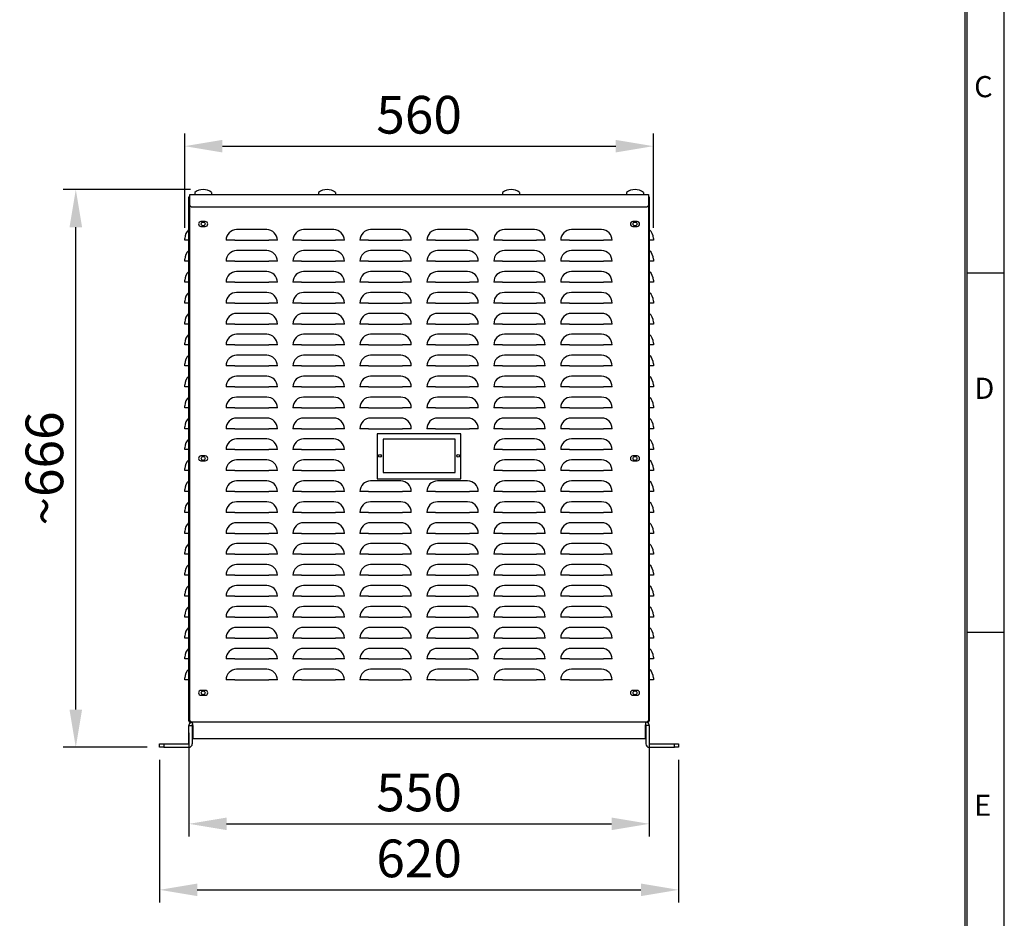
# Model space of a CAD drawing. Extents: x 568 to 2954, y -3684 to -75.
# Drawn here: x 1777 to 2954, y -2222 to -1148 of the extents above; entities that cross this region are included whole.
import ezdxf

# ---------------------------------------------------------------- set-up
doc = ezdxf.new("R2010")
doc.units = 0
doc.header["$LTSCALE"] = 20
doc.header["$MEASUREMENT"] = 0
doc.layers.get('0').update_dxf_attribs({"color": 40, "linetype": 'CONTINUOUS'})
doc.layers.get('DEFPOINTS').update_dxf_attribs({"linetype": 'CONTINUOUS'})
for name, color, linetype in [('1', 7, 'CONTINUOUS'), ('5', 4, 'CONTINUOUS'), ('9', 14, 'CONTINUOUS')]:
    doc.layers.add(name, color=color, linetype=linetype)
doc.styles.add('ROMANS', font='romans.shx', dxfattribs={"height": 45})
doc.dimstyles.new('ROMANS', dxfattribs={"dimscale": 0, "dimtxt": 10, "dimasz": 10, "dimexe": 4, "dimexo": 4, "dimgap": 4, "dimtad": 1, "dimdec": 4, "dimdsep": 46, "dimtxsty": 'ROMANS', "dimcen": 10, "dimclrd": 4, "dimclre": 4, "dimclrt": 2, "dimadec": 0, "dimazin": 0, "dimtfac": 0.625, "dimtdec": 4, "dimtmove": 0, "dimatfit": 3, "dimfxl": 1, "dimtolj": 1, "dimtzin": 0, "dimarcsym": 0})

# ---------------------------------------------------------------- blocks, each defined once
blk = doc.blocks.new('A$C0CF909C1')
at = {"layer": '5'}
for points in [[(0, 0), (100, 0), (100, 54), (0, 54)], [(7, 7.5), (93, 7.5), (93, 47.5), (7, 47.5)]]:
    blk.add_lwpolyline(points, close=True, dxfattribs=at)
for centre in [(3.2, 27.5), (96.7, 27.5)]:
    blk.add_circle(centre, 1.65, dxfattribs=at)
blk = doc.blocks.new('*D51')
at = {"color": 4, "linetype": 'ByBlock', "transparency": 16777216}
for p, q in [((1974.7, -1396.8), (1974.7, -1284.4)), ((2534.7, -1396.8), (2534.7, -1284.4)), ((2019.7, -1299.4), (2489.7, -1299.4))]:
    blk.add_line(p, q, dxfattribs=at)
for points in [[(2019.7, -1291.9), (2019.7, -1306.9), (1974.7, -1299.4)], [(2489.7, -1291.9), (2489.7, -1306.9), (2534.7, -1299.4)]]:
    blk.add_solid(points, dxfattribs=at)
at = {"layer": 'DEFPOINTS', "color": 0, "linetype": 'ByBlock', "transparency": 16777216}
for p in [(2534.7, -1299.4), (1974.7, -1411.8), (2534.7, -1411.8)]:
    blk.add_point(p, dxfattribs=at)
at = {"color": 2, "linetype": 'ByBlock', "transparency": 16777216, "insert": (2254.7, -1261.9), "char_height": 45, "attachment_point": 5, "style": 'ROMANS'}
blk.add_mtext('\\A1;560', dxfattribs=at)
blk = doc.blocks.new('A$C20336A60')
at = {"layer": '1'}
for p, q in [((36, 660), (584, 660)), ((36, 658.4), (36, 660)), ((584, 660), (584, 658.4)), ((35, 656.3), (35, 656.9)), ((35, 32.2), (35, 656.3)), ((36, 656.3), (35, 656.3)), ((36, 647), (36, 658.4)), ((584, 658.4), (584, 647)), ((585, 656.3), (584, 656.3)), ((585, 656.9), (585, 656.3)), ((585, 656.3), (585, 32.2)), ((36, 32), (36, 647)), ((36, 647), (38, 645)), ((582, 645), (38, 645)), ((582, 645), (584, 647)), ((584, 647), (584, 32)), ((54.6, 627.9), (49.4, 627.9)), ((570.6, 627.9), (565.4, 627.9)), ((49.4, 622.1), (54.6, 622.1)), ((128, 618.2), (92, 618.2)), ((208, 618.2), (172, 618.2)), ((288, 618.2), (252, 618.2)), ((368, 618.2), (332, 618.2)), ((448, 618.2), (412, 618.2)), ((528, 618.2), (492, 618.2)), ((565.4, 622.1), (570.6, 622.1)), ((30, 605.5), (30, 607.8)), ((35, 605.5), (30, 605.5)), ((89.7, 605.5), (79.3, 605.5)), ((89.7, 605.5), (130.3, 605.5)), ((140.7, 605.5), (130.3, 605.5)), ((169.7, 605.5), (159.3, 605.5)), ((169.7, 605.5), (210.3, 605.5)), ((220.7, 605.5), (210.3, 605.5)), ((249.7, 605.5), (239.3, 605.5)), ((249.7, 605.5), (290.3, 605.5)), ((300.7, 605.5), (290.3, 605.5)), ((329.7, 605.5), (319.3, 605.5)), ((329.7, 605.5), (370.3, 605.5)), ((380.7, 605.5), (370.3, 605.5)), ((409.7, 605.5), (399.3, 605.5)), ((409.7, 605.5), (450.3, 605.5)), ((460.7, 605.5), (450.3, 605.5)), ((489.7, 605.5), (479.3, 605.5)), ((489.7, 605.5), (530.3, 605.5)), ((540.7, 605.5), (530.3, 605.5)), ((590, 605.5), (585, 605.5)), ((590, 607.8), (590, 605.5)), ((128, 593.2), (92, 593.2)), ((208, 593.2), (172, 593.2)), ((288, 593.2), (252, 593.2)), ((368, 593.2), (332, 593.2)), ((448, 593.2), (412, 593.2)), ((528, 593.2), (492, 593.2)), ((30, 580.5), (30, 582.8)), ((35, 580.5), (30, 580.5)), ((89.7, 580.5), (79.3, 580.5)), ((89.7, 580.5), (130.3, 580.5)), ((140.7, 580.5), (130.3, 580.5)), ((169.7, 580.5), (159.3, 580.5)), ((169.7, 580.5), (210.3, 580.5)), ((220.7, 580.5), (210.3, 580.5)), ((249.7, 580.5), (239.3, 580.5)), ((249.7, 580.5), (290.3, 580.5)), ((300.7, 580.5), (290.3, 580.5)), ((329.7, 580.5), (319.3, 580.5)), ((329.7, 580.5), (370.3, 580.5)), ((380.7, 580.5), (370.3, 580.5)), ((409.7, 580.5), (399.3, 580.5)), ((409.7, 580.5), (450.3, 580.5)), ((460.7, 580.5), (450.3, 580.5)), ((489.7, 580.5), (479.3, 580.5)), ((489.7, 580.5), (530.3, 580.5)), ((540.7, 580.5), (530.3, 580.5)), ((590, 580.5), (585, 580.5)), ((590, 582.8), (590, 580.5)), ((128, 568.2), (92, 568.2)), ((208, 568.2), (172, 568.2)), ((288, 568.2), (252, 568.2)), ((368, 568.2), (332, 568.2)), ((448, 568.2), (412, 568.2)), ((528, 568.2), (492, 568.2)), ((30, 555.5), (30, 557.8)), ((35, 555.5), (30, 555.5)), ((89.7, 555.5), (79.3, 555.5)), ((89.7, 555.5), (130.3, 555.5)), ((140.7, 555.5), (130.3, 555.5)), ((169.7, 555.5), (159.3, 555.5)), ((169.7, 555.5), (210.3, 555.5)), ((220.7, 555.5), (210.3, 555.5)), ((249.7, 555.5), (239.3, 555.5)), ((249.7, 555.5), (290.3, 555.5)), ((300.7, 555.5), (290.3, 555.5)), ((329.7, 555.5), (319.3, 555.5)), ((329.7, 555.5), (370.3, 555.5)), ((380.7, 555.5), (370.3, 555.5)), ((409.7, 555.5), (399.3, 555.5)), ((409.7, 555.5), (450.3, 555.5)), ((460.7, 555.5), (450.3, 555.5)), ((489.7, 555.5), (479.3, 555.5)), ((489.7, 555.5), (530.3, 555.5)), ((540.7, 555.5), (530.3, 555.5)), ((590, 555.5), (585, 555.5)), ((590, 557.8), (590, 555.5)), ((128, 543.2), (92, 543.2)), ((208, 543.2), (172, 543.2)), ((288, 543.2), (252, 543.2)), ((368, 543.2), (332, 543.2)), ((448, 543.2), (412, 543.2)), ((528, 543.2), (492, 543.2)), ((30, 530.5), (30, 532.8)), ((35, 530.5), (30, 530.5)), ((89.7, 530.5), (79.3, 530.5)), ((89.7, 530.5), (130.3, 530.5)), ((140.7, 530.5), (130.3, 530.5)), ((169.7, 530.5), (159.3, 530.5)), ((169.7, 530.5), (210.3, 530.5)), ((220.7, 530.5), (210.3, 530.5)), ((249.7, 530.5), (239.3, 530.5)), ((249.7, 530.5), (290.3, 530.5)), ((300.7, 530.5), (290.3, 530.5)), ((329.7, 530.5), (319.3, 530.5)), ((329.7, 530.5), (370.3, 530.5)), ((380.7, 530.5), (370.3, 530.5)), ((409.7, 530.5), (399.3, 530.5)), ((409.7, 530.5), (450.3, 530.5)), ((460.7, 530.5), (450.3, 530.5)), ((489.7, 530.5), (479.3, 530.5)), ((489.7, 530.5), (530.3, 530.5)), ((540.7, 530.5), (530.3, 530.5)), ((590, 530.5), (585, 530.5)), ((590, 532.8), (590, 530.5)), ((128, 518.2), (92, 518.2)), ((208, 518.2), (172, 518.2)), ((288, 518.2), (252, 518.2)), ((368, 518.2), (332, 518.2)), ((448, 518.2), (412, 518.2)), ((528, 518.2), (492, 518.2)), ((30, 505.5), (30, 507.8)), ((590, 507.8), (590, 505.5)), ((35, 505.5), (30, 505.5)), ((89.7, 505.5), (79.3, 505.5)), ((89.7, 505.5), (130.3, 505.5)), ((140.7, 505.5), (130.3, 505.5)), ((169.7, 505.5), (159.3, 505.5)), ((169.7, 505.5), (210.3, 505.5)), ((220.7, 505.5), (210.3, 505.5)), ((249.7, 505.5), (239.3, 505.5)), ((249.7, 505.5), (290.3, 505.5)), ((300.7, 505.5), (290.3, 505.5)), ((329.7, 505.5), (319.3, 505.5)), ((329.7, 505.5), (370.3, 505.5)), ((380.7, 505.5), (370.3, 505.5)), ((409.7, 505.5), (399.3, 505.5)), ((409.7, 505.5), (450.3, 505.5)), ((460.7, 505.5), (450.3, 505.5)), ((489.7, 505.5), (479.3, 505.5)), ((489.7, 505.5), (530.3, 505.5)), ((540.7, 505.5), (530.3, 505.5)), ((590, 505.5), (585, 505.5)), ((30, 480.5), (30, 482.8)), ((128, 493.2), (92, 493.2)), ((208, 493.2), (172, 493.2)), ((288, 493.2), (252, 493.2)), ((368, 493.2), (332, 493.2)), ((448, 493.2), (412, 493.2)), ((528, 493.2), (492, 493.2)), ((590, 482.8), (590, 480.5)), ((35, 480.5), (30, 480.5)), ((89.7, 480.5), (79.3, 480.5)), ((89.7, 480.5), (130.3, 480.5)), ((140.7, 480.5), (130.3, 480.5)), ((169.7, 480.5), (159.3, 480.5)), ((169.7, 480.5), (210.3, 480.5)), ((220.7, 480.5), (210.3, 480.5)), ((249.7, 480.5), (239.3, 480.5)), ((249.7, 480.5), (290.3, 480.5)), ((300.7, 480.5), (290.3, 480.5)), ((329.7, 480.5), (319.3, 480.5)), ((329.7, 480.5), (370.3, 480.5)), ((380.7, 480.5), (370.3, 480.5)), ((409.7, 480.5), (399.3, 480.5)), ((409.7, 480.5), (450.3, 480.5)), ((460.7, 480.5), (450.3, 480.5)), ((489.7, 480.5), (479.3, 480.5)), ((489.7, 480.5), (530.3, 480.5)), ((540.7, 480.5), (530.3, 480.5)), ((590, 480.5), (585, 480.5)), ((128, 468.2), (92, 468.2)), ((208, 468.2), (172, 468.2)), ((288, 468.2), (252, 468.2)), ((368, 468.2), (332, 468.2)), ((448, 468.2), (412, 468.2)), ((528, 468.2), (492, 468.2)), ((30, 455.5), (30, 457.8)), ((35, 455.5), (30, 455.5)), ((89.7, 455.5), (79.3, 455.5)), ((89.7, 455.5), (130.3, 455.5)), ((140.7, 455.5), (130.3, 455.5)), ((169.7, 455.5), (159.3, 455.5)), ((169.7, 455.5), (210.3, 455.5)), ((220.7, 455.5), (210.3, 455.5)), ((249.7, 455.5), (239.3, 455.5)), ((249.7, 455.5), (290.3, 455.5)), ((300.7, 455.5), (290.3, 455.5)), ((329.7, 455.5), (319.3, 455.5)), ((329.7, 455.5), (370.3, 455.5)), ((380.7, 455.5), (370.3, 455.5)), ((409.7, 455.5), (399.3, 455.5)), ((409.7, 455.5), (450.3, 455.5)), ((460.7, 455.5), (450.3, 455.5)), ((489.7, 455.5), (479.3, 455.5)), ((489.7, 455.5), (530.3, 455.5)), ((540.7, 455.5), (530.3, 455.5)), ((590, 455.5), (585, 455.5)), ((590, 457.8), (590, 455.5)), ((128, 443.2), (92, 443.2)), ((208, 443.2), (172, 443.2)), ((288, 443.2), (252, 443.2)), ((368, 443.2), (332, 443.2)), ((448, 443.2), (412, 443.2)), ((528, 443.2), (492, 443.2)), ((30, 430.5), (30, 432.8)), ((35, 430.5), (30, 430.5)), ((89.7, 430.5), (79.3, 430.5)), ((89.7, 430.5), (130.3, 430.5)), ((140.7, 430.5), (130.3, 430.5)), ((169.7, 430.5), (159.3, 430.5)), ((169.7, 430.5), (210.3, 430.5)), ((220.7, 430.5), (210.3, 430.5)), ((249.7, 430.5), (239.3, 430.5)), ((249.7, 430.5), (290.3, 430.5)), ((300.7, 430.5), (290.3, 430.5)), ((329.7, 430.5), (319.3, 430.5)), ((329.7, 430.5), (370.3, 430.5)), ((380.7, 430.5), (370.3, 430.5)), ((409.7, 430.5), (399.3, 430.5)), ((409.7, 430.5), (450.3, 430.5)), ((460.7, 430.5), (450.3, 430.5)), ((489.7, 430.5), (479.3, 430.5)), ((489.7, 430.5), (530.3, 430.5)), ((540.7, 430.5), (530.3, 430.5)), ((590, 430.5), (585, 430.5)), ((590, 432.8), (590, 430.5)), ((128, 418.2), (92, 418.2)), ((208, 418.2), (172, 418.2)), ((288, 418.2), (252, 418.2)), ((368, 418.2), (332, 418.2)), ((448, 418.2), (412, 418.2)), ((528, 418.2), (492, 418.2)), ((30, 405.5), (30, 407.8)), ((35, 405.5), (30, 405.5)), ((89.7, 405.5), (79.3, 405.5)), ((89.7, 405.5), (130.3, 405.5)), ((140.7, 405.5), (130.3, 405.5)), ((169.7, 405.5), (159.3, 405.5)), ((169.7, 405.5), (210.3, 405.5)), ((220.7, 405.5), (210.3, 405.5)), ((249.7, 405.5), (239.3, 405.5)), ((249.7, 405.5), (290.3, 405.5)), ((300.7, 405.5), (290.3, 405.5)), ((329.7, 405.5), (319.3, 405.5)), ((329.7, 405.5), (370.3, 405.5)), ((380.7, 405.5), (370.3, 405.5)), ((409.7, 405.5), (399.3, 405.5)), ((409.7, 405.5), (450.3, 405.5)), ((460.7, 405.5), (450.3, 405.5)), ((489.7, 405.5), (479.3, 405.5)), ((489.7, 405.5), (530.3, 405.5)), ((540.7, 405.5), (530.3, 405.5)), ((590, 405.5), (585, 405.5)), ((590, 407.8), (590, 405.5)), ((128, 393.2), (92, 393.2)), ((208, 393.2), (172, 393.2)), ((288, 393.2), (252, 393.2)), ((368, 393.2), (332, 393.2)), ((448, 393.2), (412, 393.2)), ((528, 393.2), (492, 393.2)), ((30, 380.5), (30, 382.8)), ((35, 380.5), (30, 380.5)), ((89.7, 380.5), (79.3, 380.5)), ((89.7, 380.5), (130.3, 380.5)), ((140.7, 380.5), (130.3, 380.5)), ((169.7, 380.5), (159.3, 380.5)), ((169.7, 380.5), (210.3, 380.5)), ((220.7, 380.5), (210.3, 380.5)), ((249.7, 380.5), (239.3, 380.5)), ((249.7, 380.5), (290.3, 380.5)), ((300.7, 380.5), (290.3, 380.5)), ((329.7, 380.5), (319.3, 380.5)), ((329.7, 380.5), (370.3, 380.5)), ((380.7, 380.5), (370.3, 380.5)), ((409.7, 380.5), (399.3, 380.5)), ((409.7, 380.5), (450.3, 380.5)), ((460.7, 380.5), (450.3, 380.5)), ((489.7, 380.5), (479.3, 380.5)), ((489.7, 380.5), (530.3, 380.5)), ((540.7, 380.5), (530.3, 380.5)), ((590, 380.5), (585, 380.5)), ((590, 382.8), (590, 380.5)), ((128, 368.2), (92, 368.2)), ((208, 368.2), (172, 368.2)), ((448, 368.2), (412, 368.2)), ((528, 368.2), (492, 368.2)), ((30, 355.5), (30, 357.8)), ((35, 355.5), (30, 355.5)), ((89.7, 355.5), (79.3, 355.5)), ((89.7, 355.5), (130.3, 355.5)), ((140.7, 355.5), (130.3, 355.5)), ((169.7, 355.5), (159.3, 355.5)), ((169.7, 355.5), (210.3, 355.5)), ((220.7, 355.5), (210.3, 355.5)), ((409.7, 355.5), (399.3, 355.5)), ((409.7, 355.5), (450.3, 355.5)), ((460.7, 355.5), (450.3, 355.5)), ((489.7, 355.5), (479.3, 355.5)), ((489.7, 355.5), (530.3, 355.5)), ((540.7, 355.5), (530.3, 355.5)), ((590, 355.5), (585, 355.5)), ((590, 357.8), (590, 355.5)), ((54.6, 347.9), (49.4, 347.9)), ((49.4, 342.1), (54.6, 342.1)), ((128, 343.2), (92, 343.2)), ((208, 343.2), (172, 343.2)), ((448, 343.2), (412, 343.2)), ((528, 343.2), (492, 343.2)), ((570.6, 347.9), (565.4, 347.9)), ((565.4, 342.1), (570.6, 342.1)), ((30, 330.5), (30, 332.8)), ((35, 330.5), (30, 330.5)), ((89.7, 330.5), (79.3, 330.5)), ((89.7, 330.5), (130.3, 330.5)), ((140.7, 330.5), (130.3, 330.5)), ((169.7, 330.5), (159.3, 330.5)), ((169.7, 330.5), (210.3, 330.5)), ((220.7, 330.5), (210.3, 330.5)), ((409.7, 330.5), (399.3, 330.5)), ((409.7, 330.5), (450.3, 330.5)), ((460.7, 330.5), (450.3, 330.5)), ((489.7, 330.5), (479.3, 330.5)), ((489.7, 330.5), (530.3, 330.5)), ((540.7, 330.5), (530.3, 330.5)), ((590, 330.5), (585, 330.5)), ((590, 332.8), (590, 330.5)), ((128, 318.2), (92, 318.2)), ((208, 318.2), (172, 318.2)), ((288, 318.2), (252, 318.2)), ((368, 318.2), (332, 318.2)), ((448, 318.2), (412, 318.2)), ((528, 318.2), (492, 318.2)), ((30, 305.5), (30, 307.8)), ((590, 307.8), (590, 305.5)), ((35, 305.5), (30, 305.5)), ((89.7, 305.5), (79.3, 305.5)), ((89.7, 305.5), (130.3, 305.5)), ((140.7, 305.5), (130.3, 305.5)), ((169.7, 305.5), (159.3, 305.5)), ((169.7, 305.5), (210.3, 305.5)), ((220.7, 305.5), (210.3, 305.5)), ((249.7, 305.5), (239.3, 305.5)), ((249.7, 305.5), (290.3, 305.5)), ((300.7, 305.5), (290.3, 305.5)), ((329.7, 305.5), (319.3, 305.5)), ((329.7, 305.5), (370.3, 305.5)), ((380.7, 305.5), (370.3, 305.5)), ((409.7, 305.5), (399.3, 305.5)), ((409.7, 305.5), (450.3, 305.5)), ((460.7, 305.5), (450.3, 305.5)), ((489.7, 305.5), (479.3, 305.5)), ((489.7, 305.5), (530.3, 305.5)), ((540.7, 305.5), (530.3, 305.5)), ((590, 305.5), (585, 305.5)), ((30, 280.5), (30, 282.8)), ((128, 293.2), (92, 293.2)), ((208, 293.2), (172, 293.2)), ((288, 293.2), (252, 293.2)), ((368, 293.2), (332, 293.2)), ((448, 293.2), (412, 293.2)), ((528, 293.2), (492, 293.2)), ((590, 282.8), (590, 280.5)), ((35, 280.5), (30, 280.5)), ((89.7, 280.5), (79.3, 280.5)), ((89.7, 280.5), (130.3, 280.5)), ((140.7, 280.5), (130.3, 280.5)), ((169.7, 280.5), (159.3, 280.5)), ((169.7, 280.5), (210.3, 280.5)), ((220.7, 280.5), (210.3, 280.5)), ((249.7, 280.5), (239.3, 280.5)), ((249.7, 280.5), (290.3, 280.5)), ((300.7, 280.5), (290.3, 280.5)), ((329.7, 280.5), (319.3, 280.5)), ((329.7, 280.5), (370.3, 280.5)), ((380.7, 280.5), (370.3, 280.5)), ((409.7, 280.5), (399.3, 280.5)), ((409.7, 280.5), (450.3, 280.5)), ((460.7, 280.5), (450.3, 280.5)), ((489.7, 280.5), (479.3, 280.5)), ((489.7, 280.5), (530.3, 280.5)), ((540.7, 280.5), (530.3, 280.5)), ((590, 280.5), (585, 280.5)), ((128, 268.2), (92, 268.2)), ((208, 268.2), (172, 268.2)), ((288, 268.2), (252, 268.2)), ((368, 268.2), (332, 268.2)), ((448, 268.2), (412, 268.2)), ((528, 268.2), (492, 268.2)), ((30, 255.5), (30, 257.8)), ((35, 255.5), (30, 255.5)), ((89.7, 255.5), (79.3, 255.5)), ((89.7, 255.5), (130.3, 255.5)), ((140.7, 255.5), (130.3, 255.5)), ((169.7, 255.5), (159.3, 255.5)), ((169.7, 255.5), (210.3, 255.5)), ((220.7, 255.5), (210.3, 255.5)), ((249.7, 255.5), (239.3, 255.5)), ((249.7, 255.5), (290.3, 255.5)), ((300.7, 255.5), (290.3, 255.5)), ((329.7, 255.5), (319.3, 255.5)), ((329.7, 255.5), (370.3, 255.5)), ((380.7, 255.5), (370.3, 255.5)), ((409.7, 255.5), (399.3, 255.5)), ((409.7, 255.5), (450.3, 255.5)), ((460.7, 255.5), (450.3, 255.5)), ((489.7, 255.5), (479.3, 255.5)), ((489.7, 255.5), (530.3, 255.5)), ((540.7, 255.5), (530.3, 255.5)), ((590, 255.5), (585, 255.5)), ((590, 257.8), (590, 255.5)), ((128, 243.2), (92, 243.2)), ((208, 243.2), (172, 243.2)), ((288, 243.2), (252, 243.2)), ((368, 243.2), (332, 243.2)), ((448, 243.2), (412, 243.2)), ((528, 243.2), (492, 243.2)), ((30, 230.5), (30, 232.8)), ((35, 230.5), (30, 230.5)), ((89.7, 230.5), (79.3, 230.5)), ((89.7, 230.5), (130.3, 230.5)), ((140.7, 230.5), (130.3, 230.5)), ((169.7, 230.5), (159.3, 230.5)), ((169.7, 230.5), (210.3, 230.5)), ((220.7, 230.5), (210.3, 230.5)), ((249.7, 230.5), (239.3, 230.5)), ((249.7, 230.5), (290.3, 230.5)), ((300.7, 230.5), (290.3, 230.5)), ((329.7, 230.5), (319.3, 230.5)), ((329.7, 230.5), (370.3, 230.5)), ((380.7, 230.5), (370.3, 230.5)), ((409.7, 230.5), (399.3, 230.5)), ((409.7, 230.5), (450.3, 230.5)), ((460.7, 230.5), (450.3, 230.5)), ((489.7, 230.5), (479.3, 230.5)), ((489.7, 230.5), (530.3, 230.5)), ((540.7, 230.5), (530.3, 230.5)), ((590, 230.5), (585, 230.5)), ((590, 232.8), (590, 230.5)), ((128, 218.2), (92, 218.2)), ((208, 218.2), (172, 218.2)), ((288, 218.2), (252, 218.2)), ((368, 218.2), (332, 218.2)), ((448, 218.2), (412, 218.2)), ((528, 218.2), (492, 218.2)), ((30, 205.5), (30, 207.8)), ((35, 205.5), (30, 205.5)), ((89.7, 205.5), (79.3, 205.5)), ((89.7, 205.5), (130.3, 205.5)), ((140.7, 205.5), (130.3, 205.5)), ((169.7, 205.5), (159.3, 205.5)), ((169.7, 205.5), (210.3, 205.5)), ((220.7, 205.5), (210.3, 205.5)), ((249.7, 205.5), (239.3, 205.5)), ((249.7, 205.5), (290.3, 205.5)), ((300.7, 205.5), (290.3, 205.5)), ((329.7, 205.5), (319.3, 205.5)), ((329.7, 205.5), (370.3, 205.5)), ((380.7, 205.5), (370.3, 205.5)), ((409.7, 205.5), (399.3, 205.5)), ((409.7, 205.5), (450.3, 205.5)), ((460.7, 205.5), (450.3, 205.5)), ((489.7, 205.5), (479.3, 205.5)), ((489.7, 205.5), (530.3, 205.5)), ((540.7, 205.5), (530.3, 205.5)), ((590, 205.5), (585, 205.5)), ((590, 207.8), (590, 205.5)), ((128, 193.2), (92, 193.2)), ((208, 193.2), (172, 193.2)), ((288, 193.2), (252, 193.2)), ((368, 193.2), (332, 193.2)), ((448, 193.2), (412, 193.2)), ((528, 193.2), (492, 193.2)), ((30, 180.5), (30, 182.8)), ((35, 180.5), (30, 180.5)), ((89.7, 180.5), (79.3, 180.5)), ((89.7, 180.5), (130.3, 180.5)), ((140.7, 180.5), (130.3, 180.5)), ((169.7, 180.5), (159.3, 180.5)), ((169.7, 180.5), (210.3, 180.5)), ((220.7, 180.5), (210.3, 180.5)), ((249.7, 180.5), (239.3, 180.5)), ((249.7, 180.5), (290.3, 180.5)), ((300.7, 180.5), (290.3, 180.5)), ((329.7, 180.5), (319.3, 180.5)), ((329.7, 180.5), (370.3, 180.5)), ((380.7, 180.5), (370.3, 180.5)), ((409.7, 180.5), (399.3, 180.5)), ((409.7, 180.5), (450.3, 180.5)), ((460.7, 180.5), (450.3, 180.5)), ((489.7, 180.5), (479.3, 180.5)), ((489.7, 180.5), (530.3, 180.5)), ((540.7, 180.5), (530.3, 180.5)), ((590, 180.5), (585, 180.5)), ((590, 182.8), (590, 180.5)), ((128, 168.2), (92, 168.2)), ((208, 168.2), (172, 168.2)), ((288, 168.2), (252, 168.2)), ((368, 168.2), (332, 168.2)), ((448, 168.2), (412, 168.2)), ((528, 168.2), (492, 168.2)), ((30, 155.5), (30, 157.8)), ((35, 155.5), (30, 155.5)), ((89.7, 155.5), (79.3, 155.5)), ((89.7, 155.5), (130.3, 155.5)), ((140.7, 155.5), (130.3, 155.5)), ((169.7, 155.5), (159.3, 155.5)), ((169.7, 155.5), (210.3, 155.5)), ((220.7, 155.5), (210.3, 155.5)), ((249.7, 155.5), (239.3, 155.5)), ((249.7, 155.5), (290.3, 155.5)), ((300.7, 155.5), (290.3, 155.5)), ((329.7, 155.5), (319.3, 155.5)), ((329.7, 155.5), (370.3, 155.5)), ((380.7, 155.5), (370.3, 155.5)), ((409.7, 155.5), (399.3, 155.5)), ((409.7, 155.5), (450.3, 155.5)), ((460.7, 155.5), (450.3, 155.5)), ((489.7, 155.5), (479.3, 155.5)), ((489.7, 155.5), (530.3, 155.5)), ((540.7, 155.5), (530.3, 155.5)), ((590, 155.5), (585, 155.5)), ((590, 157.8), (590, 155.5)), ((128, 143.2), (92, 143.2)), ((208, 143.2), (172, 143.2)), ((288, 143.2), (252, 143.2)), ((368, 143.2), (332, 143.2)), ((448, 143.2), (412, 143.2)), ((528, 143.2), (492, 143.2)), ((30, 130.5), (30, 132.8)), ((35, 130.5), (30, 130.5)), ((89.7, 130.5), (79.3, 130.5)), ((89.7, 130.5), (130.3, 130.5)), ((140.7, 130.5), (130.3, 130.5)), ((169.7, 130.5), (159.3, 130.5)), ((169.7, 130.5), (210.3, 130.5)), ((220.7, 130.5), (210.3, 130.5)), ((249.7, 130.5), (239.3, 130.5)), ((249.7, 130.5), (290.3, 130.5)), ((300.7, 130.5), (290.3, 130.5)), ((329.7, 130.5), (319.3, 130.5)), ((329.7, 130.5), (370.3, 130.5)), ((380.7, 130.5), (370.3, 130.5)), ((409.7, 130.5), (399.3, 130.5)), ((409.7, 130.5), (450.3, 130.5)), ((460.7, 130.5), (450.3, 130.5)), ((489.7, 130.5), (479.3, 130.5)), ((489.7, 130.5), (530.3, 130.5)), ((540.7, 130.5), (530.3, 130.5)), ((590, 130.5), (585, 130.5)), ((590, 132.8), (590, 130.5)), ((128, 118.2), (92, 118.2)), ((208, 118.2), (172, 118.2)), ((288, 118.2), (252, 118.2)), ((368, 118.2), (332, 118.2)), ((448, 118.2), (412, 118.2)), ((528, 118.2), (492, 118.2)), ((30, 105.5), (30, 107.8)), ((590, 107.8), (590, 105.5)), ((35, 105.5), (30, 105.5)), ((89.7, 105.5), (79.3, 105.5)), ((89.7, 105.5), (130.3, 105.5)), ((140.7, 105.5), (130.3, 105.5)), ((169.7, 105.5), (159.3, 105.5)), ((169.7, 105.5), (210.3, 105.5)), ((220.7, 105.5), (210.3, 105.5)), ((249.7, 105.5), (239.3, 105.5)), ((249.7, 105.5), (290.3, 105.5)), ((300.7, 105.5), (290.3, 105.5)), ((329.7, 105.5), (319.3, 105.5)), ((329.7, 105.5), (370.3, 105.5)), ((380.7, 105.5), (370.3, 105.5)), ((409.7, 105.5), (399.3, 105.5)), ((409.7, 105.5), (450.3, 105.5)), ((460.7, 105.5), (450.3, 105.5)), ((489.7, 105.5), (479.3, 105.5)), ((489.7, 105.5), (530.3, 105.5)), ((540.7, 105.5), (530.3, 105.5)), ((590, 105.5), (585, 105.5)), ((30, 80.5), (30, 82.8)), ((128, 93.2), (92, 93.2)), ((208, 93.2), (172, 93.2)), ((288, 93.2), (252, 93.2)), ((368, 93.2), (332, 93.2)), ((448, 93.2), (412, 93.2)), ((528, 93.2), (492, 93.2)), ((590, 82.8), (590, 80.5)), ((35, 80.5), (30, 80.5)), ((89.7, 80.5), (79.3, 80.5)), ((89.7, 80.5), (130.3, 80.5)), ((140.7, 80.5), (130.3, 80.5)), ((169.7, 80.5), (159.3, 80.5)), ((169.7, 80.5), (210.3, 80.5)), ((220.7, 80.5), (210.3, 80.5)), ((249.7, 80.5), (239.3, 80.5)), ((249.7, 80.5), (290.3, 80.5)), ((300.7, 80.5), (290.3, 80.5)), ((329.7, 80.5), (319.3, 80.5)), ((329.7, 80.5), (370.3, 80.5)), ((380.7, 80.5), (370.3, 80.5)), ((409.7, 80.5), (399.3, 80.5)), ((409.7, 80.5), (450.3, 80.5)), ((460.7, 80.5), (450.3, 80.5)), ((489.7, 80.5), (479.3, 80.5)), ((489.7, 80.5), (530.3, 80.5)), ((540.7, 80.5), (530.3, 80.5)), ((590, 80.5), (585, 80.5)), ((54.6, 67.9), (49.4, 67.9)), ((49.4, 62.1), (54.6, 62.1)), ((570.6, 67.9), (565.4, 67.9)), ((565.4, 62.1), (570.6, 62.1)), ((35, 32.2), (36, 32.2)), ((35, 31.6), (35, 32.2)), ((35, 4.1), (35, 25.9)), ((35, 25.9), (39, 25.9)), ((36, 32), (38, 30)), ((36.6, 30), (38, 30)), ((582, 30), (38, 30)), ((39.1, 26), (39, 25.9)), ((39, 25.9), (39, 4.1)), ((39.1, 26), (39.1, 30)), ((39.7, 25.9), (39.1, 26)), ((39.7, 25.9), (39.7, 10)), ((580.9, 26), (580.3, 25.9)), ((580.3, 25.9), (580.3, 10)), ((580.9, 26), (580.9, 30)), ((581, 25.9), (580.9, 26)), ((581, 25.9), (581, 4.1)), ((585, 25.9), (581, 25.9)), ((582, 30), (584, 32)), ((583.4, 30), (582, 30)), ((584, 32.2), (585, 32.2)), ((585, 32.2), (585, 31.6)), ((585, 25.9), (585, 4.1)), ((0, 0), (0, 4)), ((0, 4), (5, 4)), ((5, 0), (0, 0)), ((5, 4), (34.9, 4)), ((5, 4), (5, 0)), ((5, 0), (34.9, 0)), ((580.3, 10), (39.7, 10)), ((585.1, 4), (615, 4)), ((585.1, 0), (615, 0)), ((615, 0), (615, 4)), ((615, 4), (620, 4)), ((620, 0), (615, 0)), ((620, 4), (620, 0))]:
    blk.add_line(p, q, dxfattribs=at)
for centre, radius in [((52, 625), 2.3), ((568, 625), 2.3), ((52, 345), 2.3), ((263.3, 348), 1.65), ((356.8, 348), 1.65), ((568, 345), 2.3), ((52, 65), 2.3), ((568, 65), 2.3)]:
    blk.add_circle(centre, radius, dxfattribs=at)
for centre, radius, start, end in [((36.6, 656.9), 1.6, 112.0243, 180), ((583.4, 656.9), 1.6, 0, 67.9757), ((49.4, 625), 2.9, 90, 270), ((54.6, 625), 2.9, 270, 90), ((565.4, 625), 2.9, 90, 270), ((570.6, 625), 2.9, 270, 90), ((43.5, 607.8), 13.5, 129.0228, 180), ((92, 605.5), 12.7, 90, 180), ((128, 605.5), 12.7, 0, 90), ((172, 605.5), 12.7, 90, 180), ((208, 605.5), 12.7, 0, 90), ((252, 605.5), 12.7, 90, 180), ((288, 605.5), 12.7, 0, 90), ((332, 605.5), 12.7, 90, 180), ((368, 605.5), 12.7, 0, 90), ((412, 605.5), 12.7, 90, 180), ((448, 605.5), 12.7, 0, 90), ((492, 605.5), 12.7, 90, 180), ((528, 605.5), 12.7, 0, 90), ((576.5, 607.8), 13.5, 0, 50.9772), ((43.5, 582.8), 13.5, 129.0228, 180), ((92, 580.5), 12.7, 90, 180), ((128, 580.5), 12.7, 0, 90), ((172, 580.5), 12.7, 90, 180), ((208, 580.5), 12.7, 0, 90), ((252, 580.5), 12.7, 90, 180), ((288, 580.5), 12.7, 0, 90), ((332, 580.5), 12.7, 90, 180), ((368, 580.5), 12.7, 0, 90), ((412, 580.5), 12.7, 90, 180), ((448, 580.5), 12.7, 0, 90), ((492, 580.5), 12.7, 90, 180), ((528, 580.5), 12.7, 0, 90), ((576.5, 582.8), 13.5, 0, 50.9772), ((43.5, 557.8), 13.5, 129.0228, 180), ((92, 555.5), 12.7, 90, 180), ((128, 555.5), 12.7, 0, 90), ((172, 555.5), 12.7, 90, 180), ((208, 555.5), 12.7, 0, 90), ((252, 555.5), 12.7, 90, 180), ((288, 555.5), 12.7, 0, 90), ((332, 555.5), 12.7, 90, 180), ((368, 555.5), 12.7, 0, 90), ((412, 555.5), 12.7, 90, 180), ((448, 555.5), 12.7, 0, 90), ((492, 555.5), 12.7, 90, 180), ((528, 555.5), 12.7, 0, 90), ((576.5, 557.8), 13.5, 0, 50.9772), ((43.5, 532.8), 13.5, 129.0228, 180), ((92, 530.5), 12.7, 90, 180), ((128, 530.5), 12.7, 0, 90), ((172, 530.5), 12.7, 90, 180), ((208, 530.5), 12.7, 0, 90), ((252, 530.5), 12.7, 90, 180), ((288, 530.5), 12.7, 0, 90), ((332, 530.5), 12.7, 90, 180), ((368, 530.5), 12.7, 0, 90), ((412, 530.5), 12.7, 90, 180), ((448, 530.5), 12.7, 0, 90), ((492, 530.5), 12.7, 90, 180), ((528, 530.5), 12.7, 0, 90), ((576.5, 532.8), 13.5, 0, 50.9772), ((43.5, 507.8), 13.5, 129.0228, 180), ((92, 505.5), 12.7, 90, 180), ((128, 505.5), 12.7, 0, 90), ((172, 505.5), 12.7, 90, 180), ((208, 505.5), 12.7, 0, 90), ((252, 505.5), 12.7, 90, 180), ((288, 505.5), 12.7, 0, 90), ((332, 505.5), 12.7, 90, 180), ((368, 505.5), 12.7, 0, 90), ((412, 505.5), 12.7, 90, 180), ((448, 505.5), 12.7, 0, 90), ((492, 505.5), 12.7, 90, 180), ((528, 505.5), 12.7, 0, 90), ((576.5, 507.8), 13.5, 0, 50.9772), ((43.5, 482.8), 13.5, 129.0228, 180), ((92, 480.5), 12.7, 90, 180), ((128, 480.5), 12.7, 0, 90), ((172, 480.5), 12.7, 90, 180), ((208, 480.5), 12.7, 0, 90), ((252, 480.5), 12.7, 90, 180), ((288, 480.5), 12.7, 0, 90), ((332, 480.5), 12.7, 90, 180), ((368, 480.5), 12.7, 0, 90), ((412, 480.5), 12.7, 90, 180), ((448, 480.5), 12.7, 0, 90), ((492, 480.5), 12.7, 90, 180), ((528, 480.5), 12.7, 0, 90), ((576.5, 482.8), 13.5, 0, 50.9772), ((43.5, 457.8), 13.5, 129.0228, 180), ((92, 455.5), 12.7, 90, 180), ((128, 455.5), 12.7, 0, 90), ((172, 455.5), 12.7, 90, 180), ((208, 455.5), 12.7, 0, 90), ((252, 455.5), 12.7, 90, 180), ((288, 455.5), 12.7, 0, 90), ((332, 455.5), 12.7, 90, 180), ((368, 455.5), 12.7, 0, 90), ((412, 455.5), 12.7, 90, 180), ((448, 455.5), 12.7, 0, 90), ((492, 455.5), 12.7, 90, 180), ((528, 455.5), 12.7, 0, 90), ((576.5, 457.8), 13.5, 0, 50.9772), ((43.5, 432.8), 13.5, 129.0228, 180), ((92, 430.5), 12.7, 90, 180), ((128, 430.5), 12.7, 0, 90), ((172, 430.5), 12.7, 90, 180), ((208, 430.5), 12.7, 0, 90), ((252, 430.5), 12.7, 90, 180), ((288, 430.5), 12.7, 0, 90), ((332, 430.5), 12.7, 90, 180), ((368, 430.5), 12.7, 0, 90), ((412, 430.5), 12.7, 90, 180), ((448, 430.5), 12.7, 0, 90), ((492, 430.5), 12.7, 90, 180), ((528, 430.5), 12.7, 0, 90), ((576.5, 432.8), 13.5, 0, 50.9772), ((43.5, 407.8), 13.5, 129.0228, 180), ((92, 405.5), 12.7, 90, 180), ((128, 405.5), 12.7, 0, 90), ((172, 405.5), 12.7, 90, 180), ((208, 405.5), 12.7, 0, 90), ((252, 405.5), 12.7, 90, 180), ((288, 405.5), 12.7, 0, 90), ((332, 405.5), 12.7, 90, 180), ((368, 405.5), 12.7, 0, 90), ((412, 405.5), 12.7, 90, 180), ((448, 405.5), 12.7, 0, 90), ((492, 405.5), 12.7, 90, 180), ((528, 405.5), 12.7, 0, 90), ((576.5, 407.8), 13.5, 0, 50.9772), ((43.5, 382.8), 13.5, 129.0228, 180), ((92, 380.5), 12.7, 90, 180), ((128, 380.5), 12.7, 0, 90), ((172, 380.5), 12.7, 90, 180), ((208, 380.5), 12.7, 0, 90), ((252, 380.5), 12.7, 90, 180), ((288, 380.5), 12.7, 0, 90), ((332, 380.5), 12.7, 90, 180), ((368, 380.5), 12.7, 0, 90), ((412, 380.5), 12.7, 90, 180), ((448, 380.5), 12.7, 0, 90), ((492, 380.5), 12.7, 90, 180), ((528, 380.5), 12.7, 0, 90), ((576.5, 382.8), 13.5, 0, 50.9772), ((43.5, 357.8), 13.5, 129.0228, 180), ((92, 355.5), 12.7, 90, 180), ((128, 355.5), 12.7, 0, 90), ((172, 355.5), 12.7, 90, 180), ((208, 355.5), 12.7, 0, 90), ((412, 355.5), 12.7, 90, 180), ((448, 355.5), 12.7, 0, 90), ((492, 355.5), 12.7, 90, 180), ((528, 355.5), 12.7, 0, 90), ((576.5, 357.8), 13.5, 0, 50.9772), ((43.5, 332.8), 13.5, 129.0228, 180), ((49.4, 345), 2.9, 90, 270), ((54.6, 345), 2.9, 270, 90), ((92, 330.5), 12.7, 90, 180), ((128, 330.5), 12.7, 0, 90), ((172, 330.5), 12.7, 90, 180), ((208, 330.5), 12.7, 0, 90), ((412, 330.5), 12.7, 90, 180), ((448, 330.5), 12.7, 0, 90), ((492, 330.5), 12.7, 90, 180), ((528, 330.5), 12.7, 0, 90), ((565.4, 345), 2.9, 90, 270), ((570.6, 345), 2.9, 270, 90), ((576.5, 332.8), 13.5, 0, 50.9772), ((43.5, 307.8), 13.5, 129.0228, 180), ((92, 305.5), 12.7, 90, 180), ((128, 305.5), 12.7, 0, 90), ((172, 305.5), 12.7, 90, 180), ((208, 305.5), 12.7, 0, 90), ((252, 305.5), 12.7, 90, 180), ((288, 305.5), 12.7, 0, 90), ((332, 305.5), 12.7, 90, 180), ((368, 305.5), 12.7, 0, 90), ((412, 305.5), 12.7, 90, 180), ((448, 305.5), 12.7, 0, 90), ((492, 305.5), 12.7, 90, 180), ((528, 305.5), 12.7, 0, 90), ((576.5, 307.8), 13.5, 0, 50.9772), ((43.5, 282.8), 13.5, 129.0228, 180), ((92, 280.5), 12.7, 90, 180), ((128, 280.5), 12.7, 0, 90), ((172, 280.5), 12.7, 90, 180), ((208, 280.5), 12.7, 0, 90), ((252, 280.5), 12.7, 90, 180), ((288, 280.5), 12.7, 0, 90), ((332, 280.5), 12.7, 90, 180), ((368, 280.5), 12.7, 0, 90), ((412, 280.5), 12.7, 90, 180), ((448, 280.5), 12.7, 0, 90), ((492, 280.5), 12.7, 90, 180), ((528, 280.5), 12.7, 0, 90), ((576.5, 282.8), 13.5, 0, 50.9772), ((43.5, 257.8), 13.5, 129.0228, 180), ((92, 255.5), 12.7, 90, 180), ((128, 255.5), 12.7, 0, 90), ((172, 255.5), 12.7, 90, 180), ((208, 255.5), 12.7, 0, 90), ((252, 255.5), 12.7, 90, 180), ((288, 255.5), 12.7, 0, 90), ((332, 255.5), 12.7, 90, 180), ((368, 255.5), 12.7, 0, 90), ((412, 255.5), 12.7, 90, 180), ((448, 255.5), 12.7, 0, 90), ((492, 255.5), 12.7, 90, 180), ((528, 255.5), 12.7, 0, 90), ((576.5, 257.8), 13.5, 0, 50.9772), ((43.5, 232.8), 13.5, 129.0228, 180), ((92, 230.5), 12.7, 90, 180), ((128, 230.5), 12.7, 0, 90), ((172, 230.5), 12.7, 90, 180), ((208, 230.5), 12.7, 0, 90), ((252, 230.5), 12.7, 90, 180), ((288, 230.5), 12.7, 0, 90), ((332, 230.5), 12.7, 90, 180), ((368, 230.5), 12.7, 0, 90), ((412, 230.5), 12.7, 90, 180), ((448, 230.5), 12.7, 0, 90), ((492, 230.5), 12.7, 90, 180), ((528, 230.5), 12.7, 0, 90), ((576.5, 232.8), 13.5, 0, 50.9772), ((43.5, 207.8), 13.5, 129.0228, 180), ((92, 205.5), 12.7, 90, 180), ((128, 205.5), 12.7, 0, 90), ((172, 205.5), 12.7, 90, 180), ((208, 205.5), 12.7, 0, 90), ((252, 205.5), 12.7, 90, 180), ((288, 205.5), 12.7, 0, 90), ((332, 205.5), 12.7, 90, 180), ((368, 205.5), 12.7, 0, 90), ((412, 205.5), 12.7, 90, 180), ((448, 205.5), 12.7, 0, 90), ((492, 205.5), 12.7, 90, 180), ((528, 205.5), 12.7, 0, 90), ((576.5, 207.8), 13.5, 0, 50.9772), ((43.5, 182.8), 13.5, 129.0228, 180), ((92, 180.5), 12.7, 90, 180), ((128, 180.5), 12.7, 0, 90), ((172, 180.5), 12.7, 90, 180), ((208, 180.5), 12.7, 0, 90), ((252, 180.5), 12.7, 90, 180), ((288, 180.5), 12.7, 0, 90), ((332, 180.5), 12.7, 90, 180), ((368, 180.5), 12.7, 0, 90), ((412, 180.5), 12.7, 90, 180), ((448, 180.5), 12.7, 0, 90), ((492, 180.5), 12.7, 90, 180), ((528, 180.5), 12.7, 0, 90), ((576.5, 182.8), 13.5, 0, 50.9772), ((43.5, 157.8), 13.5, 129.0228, 180), ((92, 155.5), 12.7, 90, 180), ((128, 155.5), 12.7, 0, 90), ((172, 155.5), 12.7, 90, 180), ((208, 155.5), 12.7, 0, 90), ((252, 155.5), 12.7, 90, 180), ((288, 155.5), 12.7, 0, 90), ((332, 155.5), 12.7, 90, 180), ((368, 155.5), 12.7, 0, 90), ((412, 155.5), 12.7, 90, 180), ((448, 155.5), 12.7, 0, 90), ((492, 155.5), 12.7, 90, 180), ((528, 155.5), 12.7, 0, 90), ((576.5, 157.8), 13.5, 0, 50.9772), ((43.5, 132.8), 13.5, 129.0228, 180), ((92, 130.5), 12.7, 90, 180), ((128, 130.5), 12.7, 0, 90), ((172, 130.5), 12.7, 90, 180), ((208, 130.5), 12.7, 0, 90), ((252, 130.5), 12.7, 90, 180), ((288, 130.5), 12.7, 0, 90), ((332, 130.5), 12.7, 90, 180), ((368, 130.5), 12.7, 0, 90), ((412, 130.5), 12.7, 90, 180), ((448, 130.5), 12.7, 0, 90), ((492, 130.5), 12.7, 90, 180), ((528, 130.5), 12.7, 0, 90), ((576.5, 132.8), 13.5, 0, 50.9772), ((43.5, 107.8), 13.5, 129.0228, 180), ((92, 105.5), 12.7, 90, 180), ((128, 105.5), 12.7, 0, 90), ((172, 105.5), 12.7, 90, 180), ((208, 105.5), 12.7, 0, 90), ((252, 105.5), 12.7, 90, 180), ((288, 105.5), 12.7, 0, 90), ((332, 105.5), 12.7, 90, 180), ((368, 105.5), 12.7, 0, 90), ((412, 105.5), 12.7, 90, 180), ((448, 105.5), 12.7, 0, 90), ((492, 105.5), 12.7, 90, 180), ((528, 105.5), 12.7, 0, 90), ((576.5, 107.8), 13.5, 0, 50.9772), ((43.5, 82.8), 13.5, 129.0228, 180), ((92, 80.5), 12.7, 90, 180), ((128, 80.5), 12.7, 0, 90), ((172, 80.5), 12.7, 90, 180), ((208, 80.5), 12.7, 0, 90), ((252, 80.5), 12.7, 90, 180), ((288, 80.5), 12.7, 0, 90), ((332, 80.5), 12.7, 90, 180), ((368, 80.5), 12.7, 0, 90), ((412, 80.5), 12.7, 90, 180), ((448, 80.5), 12.7, 0, 90), ((492, 80.5), 12.7, 90, 180), ((528, 80.5), 12.7, 0, 90), ((576.5, 82.8), 13.5, 0, 50.9772), ((49.4, 65), 2.9, 90, 270), ((54.6, 65), 2.9, 270, 90), ((565.4, 65), 2.9, 90, 270), ((570.6, 65), 2.9, 270, 90), ((36.6, 31.6), 1.6, 180, 270), ((583.4, 31.6), 1.6, 270, 0), ((34.9, 4.1), 4.1, 270, 0), ((34.9, 4.1), 0.1, 270, 0), ((585.1, 4.1), 4.1, 180, 270), ((585.1, 4.1), 0.1, 180, 270)]:
    blk.add_arc(centre, radius, start, end, dxfattribs=at)
for points, knots in [([(39.1, 30), (38.8, 30), (38.6, 30), (38, 29.9), (37.8, 29.8), (37.3, 29.6), (37, 29.5), (36.6, 29.2), (36.4, 29), (36, 28.6), (35.8, 28.4), (35.5, 28), (35.4, 27.7), (35.2, 27.2), (35.1, 27), (35, 26.4), (35, 26.2), (35, 25.9)], [0, 0, 0, 0, 0.125, 0.125, 0.25, 0.25, 0.375, 0.375, 0.5, 0.5, 0.625, 0.625, 0.75, 0.75, 0.875, 0.875, 1, 1, 1, 1]), ([(39.7, 25.9), (39.7, 26.4), (39.6, 27.3), (39.4, 28.5), (39.3, 29.4), (39.2, 29.9), (39.1, 30), (39.1, 30)], [0, 0, 0, 0, 0.215658, 0.431316, 0.646967, 0.862618, 1, 1, 1, 1]), ([(580.9, 30), (580.9, 30), (580.8, 29.9), (580.6, 29.1), (580.5, 28.1), (580.4, 26.9), (580.3, 26.2), (580.3, 25.9)], [0, 0, 0, 0, 0.215659, 0.431316, 0.646967, 0.862617, 1, 1, 1, 1]), ([(585, 25.9), (585, 26.2), (585, 26.4), (584.9, 27), (584.8, 27.2), (584.6, 27.7), (584.5, 28), (584.2, 28.4), (584, 28.6), (583.6, 29), (583.4, 29.2), (583, 29.5), (582.7, 29.6), (582.2, 29.8), (582, 29.9), (581.4, 30), (581.2, 30), (580.9, 30)], [0, 0, 0, 0, 0.125, 0.125, 0.25, 0.25, 0.375, 0.375, 0.5, 0.5, 0.625, 0.625, 0.75, 0.75, 0.875, 0.875, 1, 1, 1, 1])]:
    blk.add_open_spline(points, degree=3, knots=knots, dxfattribs=at)
blk = doc.blocks.new('*D52')
at = {"color": 4, "linetype": 'ByBlock', "transparency": 16777216}
for p, q in [((1944.7, -2032.3), (1944.7, -2202.5)), ((2564.7, -2032.3), (2564.7, -2202.5)), ((1989.7, -2187.5), (2519.7, -2187.5))]:
    blk.add_line(p, q, dxfattribs=at)
for points in [[(1989.7, -2180), (1989.7, -2195), (1944.7, -2187.5)], [(2519.7, -2180), (2519.7, -2195), (2564.7, -2187.5)]]:
    blk.add_solid(points, dxfattribs=at)
at = {"layer": 'DEFPOINTS', "color": 0, "linetype": 'ByBlock', "transparency": 16777216}
for p in [(1944.7, -2017.3), (2564.7, -2017.3), (2564.7, -2187.5)]:
    blk.add_point(p, dxfattribs=at)
at = {"color": 2, "linetype": 'ByBlock', "transparency": 16777216, "insert": (2254.7, -2150), "char_height": 45, "attachment_point": 5, "style": 'ROMANS'}
blk.add_mtext('\\A1;620', dxfattribs=at)
blk = doc.blocks.new('*D53')
at = {"color": 4, "linetype": 'ByBlock', "transparency": 16777216}
for p, q in [((1979.7, -2000.1), (1979.7, -2123.7)), ((2529.7, -2000.1), (2529.7, -2123.7)), ((2024.7, -2108.7), (2484.7, -2108.7))]:
    blk.add_line(p, q, dxfattribs=at)
for points in [[(2024.7, -2101.2), (2024.7, -2116.2), (1979.7, -2108.7)], [(2484.7, -2101.2), (2484.7, -2116.2), (2529.7, -2108.7)]]:
    blk.add_solid(points, dxfattribs=at)
at = {"layer": 'DEFPOINTS', "color": 0, "linetype": 'ByBlock', "transparency": 16777216}
for p in [(1979.7, -1985.1), (2529.7, -1985.1), (2529.7, -2108.7)]:
    blk.add_point(p, dxfattribs=at)
at = {"color": 2, "linetype": 'ByBlock', "transparency": 16777216, "insert": (2254.7, -2071.2), "char_height": 45, "attachment_point": 5, "style": 'ROMANS'}
blk.add_mtext('\\A1;550', dxfattribs=at)
blk = doc.blocks.new('*D55')
at = {"color": 4, "linetype": 'ByBlock', "transparency": 16777216}
for p, q in [((1981.7, -1351.2), (1829.5, -1351.2)), ((1844.5, -1972.3), (1844.5, -1396.2)), ((1929.7, -2017.3), (1829.5, -2017.3))]:
    blk.add_line(p, q, dxfattribs=at)
for points in [[(1837, -1396.2), (1852, -1396.2), (1844.5, -1351.2)], [(1837, -1972.3), (1852, -1972.3), (1844.5, -2017.3)]]:
    blk.add_solid(points, dxfattribs=at)
at = {"layer": 'DEFPOINTS', "color": 0, "linetype": 'ByBlock', "transparency": 16777216}
for p in [(1844.5, -1351.2), (1996.7, -1351.2), (1944.7, -2017.3)]:
    blk.add_point(p, dxfattribs=at)
at = {"color": 2, "linetype": 'ByBlock', "transparency": 16777216, "insert": (1807, -1684.3), "char_height": 45, "attachment_point": 5, "rotation": 90, "style": 'ROMANS'}
blk.add_mtext('\\A1;~666', dxfattribs=at)

msp = doc.modelspace()

# ---------------------------------------------------------------- linework, layer by layer
at = {"layer": '1'}
for p, q in [((1986.53585, -1354.66533), (1986.53585, -1357.30939)), ((1986.53585, -1357.30939), (2006.82016, -1357.30939)), ((2006.82016, -1354.66533), (2006.82016, -1357.30939)), ((2134.53585, -1354.66532), (2134.53585, -1357.30938)), ((2134.53585, -1357.30938), (2154.82016, -1357.30938)), ((2154.82016, -1354.66532), (2154.82016, -1357.30938)), ((2354.53585, -1354.66532), (2354.53585, -1357.30938)), ((2354.53585, -1357.30938), (2374.82016, -1357.30938)), ((2374.82016, -1354.66532), (2374.82016, -1357.30938)), ((2502.53585, -1354.66532), (2502.53585, -1357.30938)), ((2502.53585, -1357.30938), (2522.82016, -1357.30938)), ((2522.82016, -1354.66532), (2522.82016, -1357.30938)), ((1944.678, -2017.30938), (1944.678, -2013.3094)), ((1944.678, -2013.3094), (1949.678, -2013.3094)), ((1949.678, -2017.30938), (1944.678, -2017.30938)), ((1949.678, -2013.3094), (1949.678, -2017.30938))]:
    msp.add_line(p, q, dxfattribs=at)
for centre in [(1996.678, -1367.92549), (2144.678, -1367.92549), (2364.678, -1367.92549), (2512.678, -1367.92549)]:
    msp.add_arc(centre, 16.69417, 52.58910991, 127.41089009, dxfattribs=at)
at = {"layer": '9', "color": 14}
for p, q in [((2953.92945, -3684.20589), (2953.92945, -75.25811)), ((2907.2221, -3640.02327), (2907.2221, -119.44073)), ((2909.74682, -3640.02327), (2909.74682, -119.44073))]:
    msp.add_line(p, q, dxfattribs=at)
at = {"layer": '9', "color": 15}
for p, q in [((2909.74682, -1450.52937), (2953.92945, -1450.52937)), ((2909.74682, -1879.732), (2953.92945, -1879.732))]:
    msp.add_line(p, q, dxfattribs=at)

# ---------------------------------------------------------------- block references
at = {"layer": '5'}
for name, p in [('A$C20336A60', (1944.678, -2017.30938)), ('A$C0CF909C1', (2204.6755, -1696.75228))]:
    msp.add_blockref(name, p, dxfattribs=at)

# ---------------------------------------------------------------- texts
at = {"layer": '9', "color": 15, "linetype": 'Continuous', "style": 'ROMANS'}
for s, p in [('C', (2917.91151, -1240.94064)), ('D', (2918.28808, -1601.19483)), ('E', (2917.91151, -2099.07718))]:
    msp.add_text(s, height=25.24721, dxfattribs=at).set_placement(p)

# ---------------------------------------------------------------- dimensions: what is measured, and where the dimension line sits
at = {"layer": '5'}
for base, p1, p2, picture, middle in [((2534.678, -1299.38242), (1974.67801, -1411.80939), (2534.678, -1411.80939), '*D51', (2254.678, -1261.88242)), ((2529.67802, -2108.65548), (1979.678, -1985.10228), (2529.67802, -1985.10227), '*D53', (2254.67801, -2071.15548)), ((2564.67801, -2187.47688), (1944.678, -2017.30938), (2564.67801, -2017.30938), '*D52', (2254.67801, -2149.97688))]:
    dim = msp.add_linear_dim(base=base, p1=p1, p2=p2, dimstyle='ROMANS', override={"dimscale": 1, "dimtxt": 45, "dimasz": 45, "dimexe": 15, "dimexo": 15, "dimgap": 15, "dimcen": 45}, dxfattribs=at)
    dim.commit()
    dim.dimension.update_dxf_attribs({"geometry": picture, "text_midpoint": middle})
dim = msp.add_linear_dim(base=(1844.49739, -1351.23132), p1=(1944.678, -2017.30938), p2=(1996.678, -1351.23132), angle=90, text='~666', dimstyle='ROMANS', override={"dimscale": 1, "dimtxt": 45, "dimasz": 45, "dimexe": 15, "dimexo": 15, "dimgap": 15, "dimcen": 45}, dxfattribs=at)
dim.commit()
dim.dimension.update_dxf_attribs({"geometry": '*D55', "text_midpoint": (1806.99739, -1684.27035)})

doc.saveas('drawing.dxf')
